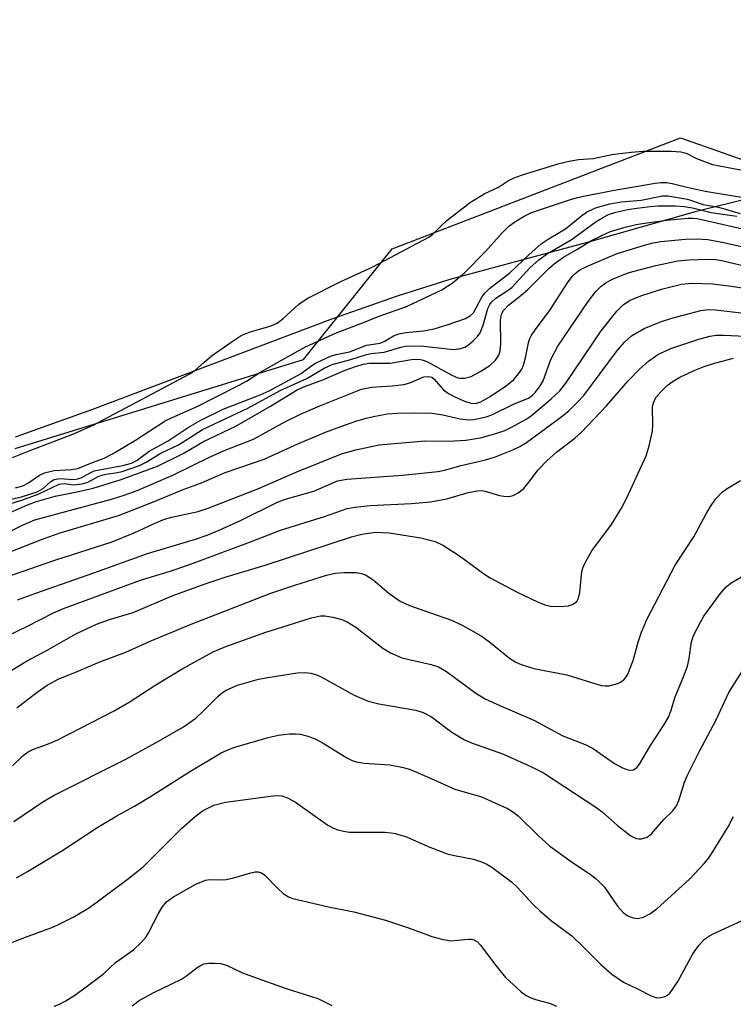
# Model space of a CAD drawing. Units: inches. Extents: x 1321763 to 1327764, y 537446 to 541447.
# Drawn here: x 1325382 to 1325516, y 538313 to 538498 of the extents above; entities that cross this region are included whole.
import ezdxf

# ---------------------------------------------------------------- set-up
doc = ezdxf.new("R2010")
doc.units = ezdxf.units.IN
doc.header["$MEASUREMENT"] = 0
for name, color, linetype in [('HYDRO-Stream Poly Centerlines', 142, 'Continuous'), ('HYDRO-Water Body', 4, 'Continuous'), ('NTRL-Trees', 3, 'Continuous'), ('Undefined', 1, 'Continuous')]:
    doc.layers.add(name, color=color, linetype=linetype)

msp = doc.modelspace()

# ---------------------------------------------------------------- linework, layer by layer
at = {"layer": 'HYDRO-Stream Poly Centerlines'}
msp.add_lwpolyline([(1325519.18, 538464.54), (1325508.56, 538461.93), (1325488.33, 538456.19), (1325462.53, 538449.21), (1325452.63, 538446.08), (1325440.48, 538441.82), (1325395.38, 538424.82), (1325380.86, 538419.63)], dxfattribs=at)
at = {"layer": 'HYDRO-Water Body'}
msp.add_lwpolyline([(1325519.18, 538464.54), (1325508.56, 538461.93), (1325488.33, 538456.19), (1325462.53, 538449.21), (1325452.63, 538446.08), (1325440.48, 538441.82), (1325395.38, 538424.82), (1325380.86, 538419.63)], dxfattribs=at)
at = {"layer": 'NTRL-Trees'}
msp.add_lwpolyline([(1325380.85, 538417.51), (1325435.02, 538434.17), (1325451.68, 538455.01), (1325505.85, 538475.84), (1325548.56, 538460.78), (1325610.02, 538455.01), (1325685.02, 538475.84), (1325764.19, 538519.12)], dxfattribs=at)
at = {"layer": 'Undefined'}
for points, elevation in [([(1325380.34, 538415.79), (1325383.44, 538417.06), (1325391.7, 538420.15), (1325395.51, 538421.87), (1325413.68, 538431.49), (1325414.59, 538432.12), (1325416.35, 538433.72), (1325417.91, 538434.99), (1325421.8, 538437.72), (1325423.3, 538438.68), (1325424.98, 538439.42), (1325428.72, 538440.48), (1325430.07, 538441.04), (1325431.2, 538441.89), (1325434.13, 538444.62), (1325435.69, 538445.66), (1325442.03, 538448.84), (1325448.01, 538451.58), (1325458.58, 538457.19), (1325459.31, 538457.75), (1325460.66, 538459.13), (1325461.94, 538460.28), (1325466.37, 538463.74), (1325469.06, 538465.35), (1325471.64, 538466.58), (1325473.49, 538467.84), (1325474.56, 538468.34), (1325475.96, 538468.82), (1325483.03, 538470.99), (1325484.94, 538471.47), (1325486.66, 538471.76), (1325489.41, 538471.93), (1325492.94, 538472.73), (1325496.57, 538473.16), (1325498.82, 538473.31), (1325500.9, 538473.34), (1325504.16, 538473.31), (1325505.92, 538473.19), (1325506.9, 538472.94), (1325508.87, 538471.95), (1325511.85, 538470.85), (1325518.42, 538469.57)], 280), ([(1325380.87, 538410.1), (1325382.25, 538410.47), (1325383.19, 538410.99), (1325385.39, 538412.5), (1325386.35, 538412.93), (1325388.19, 538413.33), (1325391.45, 538413.54), (1325392.6, 538413.71), (1325395.05, 538414.72), (1325397.55, 538415.64), (1325399.1, 538416.48), (1325403.42, 538419.07), (1325409.01, 538422.67), (1325410.2, 538423.27), (1325415.06, 538425.34), (1325422.78, 538429.33), (1325424.28, 538430.15), (1325427.14, 538431.92), (1325430.97, 538434.14), (1325435.41, 538436.55), (1325441.04, 538439.16), (1325445.8, 538440.95), (1325449.41, 538442.42), (1325454.34, 538444.13), (1325460.97, 538447.28), (1325462.92, 538448.54), (1325465.25, 538450.46), (1325469.15, 538454.39), (1325472.35, 538458.01), (1325473.57, 538459.21), (1325474.69, 538460.08), (1325476.46, 538461.11), (1325477.72, 538461.73), (1325478.94, 538462.21), (1325485.37, 538464.31), (1325487.07, 538464.74), (1325493.08, 538465.94), (1325501.09, 538467.31), (1325502.16, 538467.44), (1325503.2, 538467.45), (1325504.29, 538467.28), (1325506.54, 538466.68), (1325510.44, 538465.8), (1325519.24, 538464.35)], 282), ([(1325377.23, 538407.35), (1325382.04, 538408.43), (1325384.97, 538409.37), (1325386.11, 538409.94), (1325387.56, 538411.3), (1325388.17, 538411.66), (1325389.22, 538411.82), (1325391.83, 538411.67), (1325392.54, 538411.76), (1325393.24, 538411.99), (1325394.92, 538412.94), (1325395.71, 538413.27), (1325401.09, 538414.29), (1325402.71, 538414.74), (1325403.73, 538415.31), (1325406.04, 538417.01), (1325409.6, 538418.89), (1325413.52, 538421.54), (1325415.75, 538422.81), (1325419.91, 538424.88), (1325426.86, 538427.54), (1325428.55, 538428.29), (1325434.57, 538431.56), (1325436.55, 538433.05), (1325437.26, 538433.5), (1325440.09, 538434.81), (1325441.14, 538435.15), (1325443.67, 538435.66), (1325446.86, 538436.88), (1325449.4, 538437.28), (1325450.31, 538437.67), (1325451.9, 538438.61), (1325452.92, 538438.99), (1325454.25, 538439.28), (1325457.57, 538439.58), (1325459.54, 538439.95), (1325461.97, 538440.68), (1325465.42, 538441.91), (1325466.37, 538442.45), (1325466.92, 538442.99), (1325468.59, 538446.05), (1325469.12, 538446.73), (1325469.97, 538447.52), (1325473.79, 538450.49), (1325477.36, 538453.88), (1325479.67, 538455.92), (1325481.14, 538456.92), (1325484.24, 538458.73), (1325487.25, 538461.19), (1325488.18, 538461.85), (1325489.85, 538462.68), (1325492.54, 538463.45), (1325494.7, 538463.79), (1325498.46, 538464.15), (1325502.45, 538464.93), (1325503.48, 538464.91), (1325507.15, 538464.29), (1325510.09, 538463.33), (1325512.97, 538462.83), (1325517.05, 538461.59)], 284), ([(1325379.37, 538406.94), (1325382.12, 538407.8), (1325385.18, 538408.92), (1325389.09, 538410.8), (1325390.02, 538410.91), (1325391.8, 538410.68), (1325393.44, 538410.86), (1325394.48, 538411.18), (1325396.44, 538412.21), (1325397.14, 538412.5), (1325397.84, 538412.68), (1325399.68, 538412.92), (1325400.95, 538413.19), (1325404.21, 538414.3), (1325405.47, 538414.93), (1325408.22, 538416.59), (1325411.53, 538418.16), (1325416.02, 538421.05), (1325424.58, 538425.07), (1325430.61, 538428.36), (1325435.63, 538430.62), (1325438.86, 538432.57), (1325440.38, 538433.24), (1325443.93, 538434.18), (1325446.86, 538435.16), (1325447.71, 538435.32), (1325450.14, 538435.58), (1325453.3, 538436.53), (1325454.16, 538436.72), (1325455.52, 538436.78), (1325457.59, 538436.68), (1325463.15, 538436.09), (1325464.25, 538436.19), (1325465.29, 538436.54), (1325466.01, 538436.98), (1325466.88, 538437.72), (1325467.69, 538438.54), (1325468.18, 538439.21), (1325468.79, 538440.67), (1325469.63, 538443.75), (1325469.99, 538444.51), (1325470.31, 538444.96), (1325471.17, 538445.7), (1325473.26, 538447.07), (1325474.12, 538447.75), (1325477.55, 538451.4), (1325479.22, 538452.93), (1325480.82, 538454.08), (1325485.29, 538456.7), (1325489.97, 538460.11), (1325491.37, 538460.95), (1325492.33, 538461.41), (1325493.69, 538461.84), (1325495.91, 538462.38), (1325497.64, 538462.64), (1325500.14, 538462.95), (1325501.59, 538463.03), (1325504.86, 538463.03), (1325506.51, 538462.92), (1325508.11, 538462.68), (1325511.6, 538461.8), (1325516.44, 538461.1)], 286), ([(1325375.73, 538403.67), (1325383.18, 538406.88), (1325384.86, 538407.53), (1325388.33, 538408.55), (1325392.44, 538409.33), (1325395.47, 538410.01), (1325400.78, 538411.64), (1325407.6, 538414.16), (1325412.37, 538416.52), (1325416.19, 538418.82), (1325422.29, 538421.68), (1325428.8, 538425.46), (1325433.8, 538428.52), (1325435.39, 538429.2), (1325438.64, 538430.36), (1325442.85, 538432.2), (1325444.75, 538432.87), (1325446.31, 538433.31), (1325447.37, 538433.51), (1325451.29, 538433.52), (1325455.29, 538434.22), (1325456.73, 538434.24), (1325457.5, 538434.08), (1325458.29, 538433.75), (1325462.85, 538431.26), (1325464, 538430.77), (1325464.5, 538430.67), (1325465.25, 538430.69), (1325466.51, 538431.03), (1325468.3, 538431.98), (1325470.03, 538433.06), (1325471.08, 538434.05), (1325471.7, 538434.98), (1325471.94, 538435.75), (1325472.11, 538437.12), (1325472.01, 538441.56), (1325472.23, 538442.69), (1325472.6, 538443.41), (1325473.51, 538444.42), (1325475.82, 538446.21), (1325477.13, 538447.36), (1325481.08, 538451.31), (1325482.08, 538452.19), (1325483.86, 538453.42), (1325486.37, 538454.84), (1325488.99, 538456.46), (1325491.07, 538457.51), (1325492.67, 538458.21), (1325495.19, 538458.99), (1325497.48, 538459.53), (1325499.51, 538459.88), (1325503.76, 538460.4), (1325507.25, 538460.75), (1325508.12, 538460.77), (1325508.99, 538460.68), (1325519.42, 538458.29)], 288), ([(1325375.05, 538399.51), (1325382.24, 538403.11), (1325384.51, 538404.07), (1325398.92, 538407.94), (1325401.33, 538408.71), (1325403.77, 538409.6), (1325410.45, 538412.47), (1325417.61, 538415.95), (1325420.29, 538417.16), (1325425.64, 538419.24), (1325431.62, 538422.58), (1325434.45, 538423.92), (1325438.08, 538425.5), (1325445.93, 538428.62), (1325447.81, 538429.02), (1325451.65, 538429.22), (1325453.88, 538429.51), (1325454.97, 538429.8), (1325457.63, 538430.91), (1325458.54, 538431.03), (1325459.11, 538430.85), (1325459.52, 538430.58), (1325461.34, 538428.49), (1325462.27, 538427.78), (1325463.29, 538427.23), (1325465.41, 538426.29), (1325466.51, 538425.98), (1325467.32, 538425.94), (1325468.35, 538426.26), (1325470.08, 538427.23), (1325473.17, 538429.33), (1325474.53, 538430.46), (1325475.43, 538431.49), (1325476.01, 538432.39), (1325476.33, 538433.14), (1325476.69, 538434.48), (1325477.28, 538437.3), (1325477.54, 538438.11), (1325477.81, 538438.62), (1325478.62, 538439.83), (1325481.37, 538443.55), (1325484.61, 538448.61), (1325485.46, 538449.76), (1325486.04, 538450.37), (1325486.92, 538451.02), (1325488.46, 538451.8), (1325493.93, 538454.09), (1325499.09, 538455.69), (1325500.68, 538456.08), (1325502.13, 538456.34), (1325506.76, 538456.79), (1325508.77, 538456.85), (1325510.99, 538456.72), (1325513.96, 538456.18), (1325517.56, 538455.37)], 290), ([(1325379.6, 538397.97), (1325386.1, 538400.52), (1325389.31, 538401.67), (1325400.28, 538404.9), (1325406.53, 538407.35), (1325412.43, 538409.78), (1325415.85, 538411.01), (1325420.29, 538412.96), (1325427.6, 538415.5), (1325433.94, 538418.34), (1325439.16, 538420.55), (1325441.99, 538421.64), (1325444.84, 538422.61), (1325446.76, 538423.18), (1325448.17, 538423.51), (1325450.76, 538423.96), (1325452.61, 538424.13), (1325455.98, 538424.2), (1325459.13, 538424.1), (1325461.19, 538423.79), (1325464.47, 538423.03), (1325466.09, 538422.88), (1325466.89, 538422.91), (1325467.97, 538423.09), (1325469.32, 538423.44), (1325470.38, 538423.83), (1325474.57, 538425.84), (1325477.25, 538426.94), (1325477.96, 538427.41), (1325478.57, 538428.04), (1325479.47, 538429.22), (1325480.05, 538430.21), (1325481.5, 538434.17), (1325482.81, 538436.71), (1325488.47, 538445.09), (1325489.91, 538446.98), (1325490.92, 538447.99), (1325491.84, 538448.63), (1325493.03, 538449.26), (1325494.58, 538449.93), (1325496.2, 538450.52), (1325501.18, 538451.87), (1325505.35, 538452.73), (1325507.43, 538452.94), (1325510.97, 538453.05), (1325512.41, 538452.99), (1325513.61, 538452.78), (1325517.52, 538451.83)], 292), ([(1325377.22, 538392.69), (1325388.5, 538396.54), (1325398.87, 538399.89), (1325403.18, 538401.61), (1325407.41, 538403.59), (1325408.91, 538404.18), (1325410.28, 538404.57), (1325415.19, 538405.66), (1325417.1, 538406.26), (1325426.41, 538409.92), (1325433.76, 538413.07), (1325442.17, 538416.5), (1325444.83, 538417.22), (1325449.21, 538418.17), (1325457.8, 538418.89), (1325462.25, 538418.83), (1325465.48, 538419.04), (1325468.23, 538419.46), (1325471.36, 538420.33), (1325472.86, 538420.89), (1325474.08, 538421.46), (1325476.98, 538423.06), (1325477.85, 538423.7), (1325481.56, 538426.8), (1325483.16, 538428.31), (1325484.31, 538429.72), (1325487.65, 538434.77), (1325490.96, 538439.56), (1325493.86, 538443.29), (1325495.06, 538444.49), (1325496.25, 538445.25), (1325498.39, 538446.17), (1325502.28, 538447.4), (1325506, 538448.35), (1325507.97, 538448.54), (1325511.93, 538448.42), (1325515.42, 538448), (1325518.24, 538447.55)], 294), ([(1325381.29, 538389.06), (1325384.72, 538390.34), (1325395.59, 538394.11), (1325405.7, 538397.77), (1325414.71, 538400.48), (1325416.88, 538401.2), (1325419.17, 538402.13), (1325423.17, 538403.97), (1325430.14, 538407.43), (1325431.84, 538408.03), (1325436.94, 538409.48), (1325441.39, 538411.42), (1325443.14, 538411.72), (1325453.61, 538412.46), (1325460.26, 538413.19), (1325461.48, 538413.43), (1325464.61, 538414.3), (1325469.19, 538415.36), (1325470.86, 538415.86), (1325474.31, 538417.2), (1325475.64, 538417.86), (1325476.93, 538418.61), (1325483.09, 538423.15), (1325484.83, 538424.55), (1325486.5, 538426.16), (1325487.68, 538427.43), (1325493.8, 538435.69), (1325495.31, 538437.48), (1325496.6, 538438.61), (1325499.03, 538440), (1325502.05, 538441.29), (1325504.18, 538441.97), (1325509.66, 538443.42), (1325511.03, 538443.58), (1325512.44, 538443.54), (1325524.1, 538442.14)], 296), ([(1325377.49, 538381.42), (1325383.14, 538384.12), (1325388.07, 538386.61), (1325389.9, 538387.41), (1325404.36, 538392.76), (1325409.97, 538394.46), (1325413.25, 538395.56), (1325425.08, 538399.95), (1325430.71, 538402.17), (1325438.95, 538404.73), (1325443.2, 538406.2), (1325444.63, 538406.47), (1325447.55, 538406.8), (1325455.27, 538407.16), (1325458.84, 538407.47), (1325461.91, 538408), (1325465.96, 538409.24), (1325467.7, 538409.56), (1325468.58, 538409.58), (1325469.12, 538409.49), (1325471.82, 538408.67), (1325472.63, 538408.5), (1325473.67, 538408.46), (1325474.42, 538408.63), (1325475.36, 538409.13), (1325476.42, 538409.98), (1325477.17, 538410.88), (1325479.11, 538413.5), (1325480.72, 538415.18), (1325482.53, 538416.78), (1325486.01, 538419.44), (1325487.21, 538420.55), (1325491.93, 538425.49), (1325495.98, 538430.18), (1325498.19, 538432.44), (1325499.8, 538433.9), (1325501.58, 538435.11), (1325504, 538436.25), (1325509.31, 538438), (1325511.37, 538438.58), (1325512.56, 538438.76), (1325513.97, 538438.77), (1325520.76, 538438.47)], 298), ([(1325374.88, 538372.63), (1325382.96, 538377.51), (1325386.98, 538379.67), (1325392.25, 538382.64), (1325396.1, 538384.47), (1325398.75, 538385.43), (1325403.01, 538386.66), (1325410.36, 538389.81), (1325416.32, 538392), (1325420.49, 538393.37), (1325427.79, 538395.56), (1325444.02, 538400.88), (1325445.98, 538401.39), (1325448.6, 538401.75), (1325451.13, 538401.67), (1325457.08, 538400.69), (1325459.75, 538400.01), (1325461.3, 538399.27), (1325464.32, 538397.35), (1325468.84, 538394), (1325470.06, 538393.2), (1325475.12, 538390.49), (1325478.94, 538388.66), (1325480.34, 538388.09), (1325481.69, 538387.81), (1325483.94, 538387.84), (1325484.77, 538387.95), (1325485.53, 538388.17), (1325486.33, 538388.73), (1325486.7, 538389.38), (1325486.91, 538390.45), (1325487.31, 538394.38), (1325487.55, 538395.19), (1325488.03, 538396.24), (1325489.2, 538398.26), (1325492.9, 538403.2), (1325494.72, 538406.25), (1325495.68, 538408.06), (1325499.36, 538416.09), (1325499.94, 538417.99), (1325500.56, 538420.75), (1325500.65, 538421.87), (1325500.57, 538425.22), (1325500.75, 538426.03), (1325501.23, 538427.04), (1325502.11, 538428.13), (1325503.33, 538429.31), (1325504.45, 538430.13), (1325505.74, 538430.87), (1325508.39, 538432.1), (1325510.26, 538432.85), (1325512.45, 538433.56), (1325515.78, 538434.47)], 300), ([(1325381.17, 538368.8), (1325384.95, 538371.7), (1325386.86, 538373.01), (1325389.02, 538374.19), (1325392.34, 538375.53), (1325396.74, 538377.42), (1325401.6, 538379.2), (1325406.19, 538381.28), (1325413.92, 538384.49), (1325428.89, 538390.29), (1325433.38, 538391.83), (1325439.34, 538393.67), (1325440.96, 538394.06), (1325442.64, 538394.18), (1325444.96, 538394.16), (1325445.93, 538394.01), (1325446.63, 538393.73), (1325448.04, 538392.85), (1325451.1, 538390.26), (1325453.15, 538388.82), (1325454.95, 538387.98), (1325462.83, 538385.23), (1325464.83, 538384.32), (1325468.39, 538382.31), (1325470.01, 538381.1), (1325473.69, 538378.11), (1325474.91, 538377.35), (1325475.93, 538376.89), (1325478.31, 538376.15), (1325484.49, 538374.99), (1325490.95, 538372.97), (1325491.68, 538372.89), (1325492.42, 538372.92), (1325494.07, 538373.35), (1325494.58, 538373.58), (1325495.17, 538374.02), (1325495.5, 538374.38), (1325495.93, 538375.08), (1325496.97, 538377.69), (1325497.89, 538381.11), (1325498.49, 538382.98), (1325499.51, 538385.36), (1325504.82, 538395.54), (1325508.31, 538400.92), (1325510.57, 538405.06), (1325511.46, 538406.56), (1325512.44, 538407.99), (1325513.67, 538409.25), (1325514.6, 538409.96), (1325517.09, 538411.5)], 302), ([(1325380.34, 538357.89), (1325382.35, 538359.84), (1325383.29, 538360.53), (1325384.29, 538360.98), (1325386.93, 538361.94), (1325388.83, 538362.78), (1325399.41, 538368.21), (1325402.25, 538369.86), (1325407.24, 538373.08), (1325412.33, 538376.16), (1325418.04, 538379.26), (1325420.39, 538380.28), (1325427.94, 538383.01), (1325436.5, 538385.65), (1325438.22, 538386.06), (1325439.04, 538386.07), (1325440.49, 538385.83), (1325442.21, 538385.37), (1325443.21, 538384.95), (1325444.83, 538383.92), (1325449.89, 538379.99), (1325451.37, 538379.08), (1325453.46, 538378.19), (1325459.02, 538376.94), (1325460.4, 538376.46), (1325461.85, 538375.57), (1325467.38, 538371.54), (1325469.11, 538370.49), (1325472.02, 538369.14), (1325478.25, 538366.43), (1325483.73, 538363.54), (1325488.26, 538361.75), (1325489.46, 538361.05), (1325493.43, 538358.33), (1325494.92, 538357.49), (1325495.94, 538357.1), (1325496.47, 538357.06), (1325496.98, 538357.13), (1325497.61, 538357.54), (1325498.12, 538358.18), (1325500.17, 538361.7), (1325502.88, 538365.8), (1325503.59, 538367.01), (1325504.05, 538368.17), (1325504.83, 538370.86), (1325506.53, 538374.93), (1325507.12, 538376.59), (1325507.46, 538378.01), (1325507.9, 538381.15), (1325508.29, 538382.36), (1325509.64, 538384.98), (1325510.25, 538385.97), (1325513.3, 538390.2), (1325514.4, 538391.52), (1325515.33, 538392.24), (1325517.73, 538393.6)], 304), ([(1325380.59, 538347.42), (1325386.06, 538351.09), (1325388.18, 538352.36), (1325401.63, 538359.15), (1325407.88, 538362.56), (1325412.49, 538365.23), (1325414.75, 538366.85), (1325416.23, 538368.21), (1325418.95, 538370.94), (1325419.79, 538371.63), (1325420.46, 538372.06), (1325422.63, 538373.01), (1325426.55, 538374.17), (1325428.28, 538374.5), (1325433.79, 538375.35), (1325435.25, 538375.42), (1325436.39, 538375.3), (1325437.44, 538374.99), (1325438.22, 538374.64), (1325444.51, 538371.15), (1325447.16, 538370.04), (1325449.17, 538369.54), (1325456.12, 538368.32), (1325457.5, 538367.91), (1325459.05, 538367.09), (1325462.85, 538364.2), (1325465.28, 538362.78), (1325466.58, 538362.22), (1325472.61, 538360.05), (1325477.87, 538357.71), (1325480.07, 538356.54), (1325489.94, 538350.14), (1325491.1, 538349.22), (1325493.98, 538346.65), (1325496.51, 538344.76), (1325497.48, 538344.24), (1325497.99, 538344.14), (1325498.53, 538344.16), (1325499.57, 538344.48), (1325500.41, 538345.12), (1325502.69, 538347.78), (1325504.39, 538349.44), (1325505.08, 538350.35), (1325505.53, 538351.34), (1325506.58, 538354.82), (1325507.16, 538356.15), (1325509.48, 538360.77), (1325512.46, 538366.41), (1325514.93, 538371.64), (1325518.86, 538377.92)], 306), ([(1325381.08, 538336.87), (1325383.17, 538338.01), (1325389.58, 538341.89), (1325396.39, 538346.35), (1325399.92, 538348.47), (1325403.25, 538350.29), (1325406.29, 538352.1), (1325413.78, 538356.87), (1325419.51, 538360.32), (1325420.78, 538360.91), (1325422.1, 538361.4), (1325428.36, 538363.17), (1325430.28, 538363.64), (1325432.36, 538363.87), (1325433.56, 538363.91), (1325434.43, 538363.84), (1325435.83, 538363.46), (1325437.2, 538362.96), (1325438.71, 538362.16), (1325443.15, 538359.38), (1325444.14, 538358.9), (1325444.88, 538358.64), (1325446.41, 538358.37), (1325451.23, 538358.05), (1325453.5, 538357.63), (1325454.9, 538357.25), (1325459, 538355.53), (1325463.43, 538353.51), (1325468.46, 538352.08), (1325473.31, 538349.87), (1325474.3, 538349.31), (1325475.35, 538348.5), (1325479.07, 538344.8), (1325481.3, 538342.81), (1325485.73, 538339.6), (1325488.88, 538337.55), (1325489.99, 538336.67), (1325491.53, 538335.08), (1325493.98, 538331.55), (1325495.04, 538330.36), (1325495.95, 538329.73), (1325496.95, 538329.3), (1325497.79, 538329.23), (1325498.87, 538329.45), (1325500.07, 538330.08), (1325501.42, 538331.04), (1325507.5, 538336.6), (1325510.28, 538339.51), (1325511.01, 538340.39), (1325511.67, 538341.37), (1325514.78, 538346.44), (1325515.81, 538348.34)], 308), ([(1325378.75, 538324.11), (1325383.11, 538325.81), (1325387.42, 538327.38), (1325388.74, 538327.95), (1325391.84, 538329.49), (1325394.79, 538331.28), (1325401.85, 538336.55), (1325404.89, 538338.93), (1325412.06, 538346.09), (1325414.67, 538348.37), (1325416.06, 538349.4), (1325418.13, 538350.49), (1325420.33, 538351.05), (1325429.28, 538352.27), (1325430.08, 538352.32), (1325430.91, 538352.23), (1325431.98, 538351.85), (1325433.51, 538351.03), (1325439.61, 538346.75), (1325440.63, 538346.17), (1325441.43, 538345.86), (1325442.52, 538345.58), (1325443.64, 538345.42), (1325450.31, 538345.39), (1325451.46, 538345.31), (1325452.26, 538345.16), (1325454.37, 538344.54), (1325458.41, 538342.72), (1325461.97, 538341.38), (1325463.36, 538341.01), (1325466.93, 538340.33), (1325468.44, 538339.86), (1325469.44, 538339.41), (1325470.41, 538338.85), (1325474.11, 538336.1), (1325475.13, 538335.12), (1325478.17, 538331.82), (1325479.38, 538330.64), (1325481.62, 538328.77), (1325485.43, 538325.93), (1325487.55, 538323.9), (1325490.84, 538320.55), (1325492.96, 538318.73), (1325495.14, 538317.23), (1325497.74, 538316.02), (1325500.32, 538314.65), (1325501.39, 538314.29), (1325502.17, 538314.34), (1325502.93, 538314.57), (1325503.39, 538314.83), (1325503.81, 538315.2), (1325504.36, 538315.87), (1325505.33, 538317.36), (1325508.18, 538322.54), (1325509.28, 538324.12), (1325510.26, 538325.23), (1325511, 538325.79), (1325511.99, 538326.33), (1325518.78, 538329.47)], 310), ([(1325388.18, 538312.74), (1325389.17, 538313.12), (1325390.35, 538313.74), (1325392.26, 538314.96), (1325396.35, 538317.97), (1325397.48, 538318.9), (1325399.71, 538320.97), (1325403.07, 538323.35), (1325404.5, 538324.72), (1325405.42, 538325.79), (1325405.91, 538326.49), (1325407.74, 538330.15), (1325408.44, 538331.34), (1325409.27, 538332.31), (1325410.56, 538333.27), (1325414.8, 538335.63), (1325416.6, 538336.43), (1325417.39, 538336.55), (1325419.74, 538336.46), (1325420.49, 538336.51), (1325421.94, 538336.85), (1325425.1, 538337.8), (1325425.95, 538337.95), (1325426.46, 538337.94), (1325427.11, 538337.77), (1325427.75, 538337.36), (1325430.1, 538334.9), (1325431.21, 538333.91), (1325432.22, 538333.3), (1325433.03, 538332.95), (1325439.72, 538331.42), (1325444.47, 538330.47), (1325450.41, 538328.89), (1325454.91, 538327.42), (1325459.12, 538325.82), (1325461.01, 538325.31), (1325462.65, 538325.04), (1325465.98, 538325.33), (1325466.52, 538325.32), (1325467.02, 538325.2), (1325467.7, 538324.82), (1325468.29, 538324.21), (1325471.11, 538320.4), (1325472.96, 538318.1), (1325475.93, 538315.42), (1325476.84, 538314.74), (1325477.57, 538314.36), (1325478.6, 538314), (1325481.2, 538313.32), (1325482.52, 538312.72)], 312), ([(1325402.81, 538312.8), (1325404.13, 538313.8), (1325406.66, 538315.15), (1325412.1, 538317.8), (1325413.05, 538318.41), (1325415.05, 538320), (1325415.77, 538320.46), (1325416.29, 538320.66), (1325417.13, 538320.79), (1325418.28, 538320.82), (1325419.43, 538320.74), (1325420.55, 538320.41), (1325423.54, 538319.02), (1325425.45, 538318.28), (1325431.75, 538316.07), (1325437.73, 538314.15), (1325440.32, 538312.86)], 314)]:
    msp.add_lwpolyline(points, dxfattribs=dict(at, elevation=elevation))

doc.saveas('drawing.dxf')
